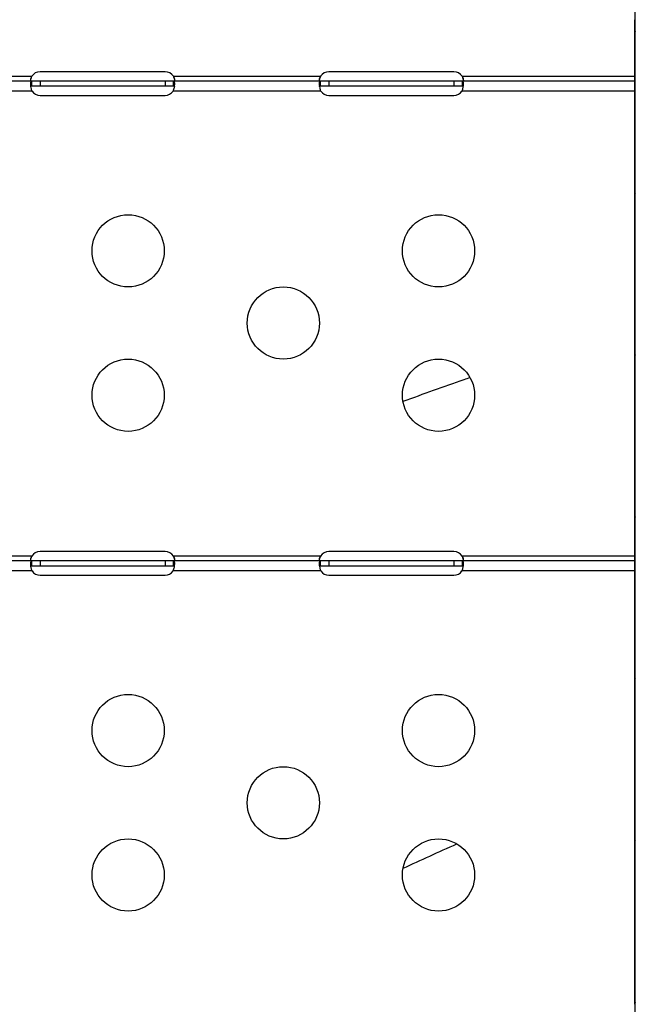
# Model space of a CAD drawing. Units: millimetres. Extents: x 43600 to 64829, y 4316 to 20192.
# Drawn here: x 50165 to 50422, y 4766 to 5175 of the extents above; entities that cross this region are included whole.
import ezdxf

# ---------------------------------------------------------------- set-up
doc = ezdxf.new("R2010")
doc.units = ezdxf.units.MM
doc.styles.get("Standard").update_dxf_attribs({"font": 'arial.ttf'})
doc.dimstyles.new('OLCU', dxfattribs={"dimtxt": 300, "dimasz": 150, "dimexe": 0.18, "dimexo": 0.0625, "dimgap": 50, "dimtad": 1, "dimdec": 0, "dimlfac": 0.1, "dimrnd": 5, "dimzin": 0, "dimdsep": 46, "dimtxsty": 'Standard', "dimcen": 0.09, "dimse1": 1, "dimse2": 1, "dimadec": 0, "dimazin": 0, "dimtfac": 1, "dimtdec": 0, "dimtofl": 0, "dimtmove": 0, "dimatfit": 3, "dimfxl": 1, "dimtolj": 1, "dimtzin": 0, "dimarcsym": 0})

# ---------------------------------------------------------------- blocks, each defined once
blk = doc.blocks.new('*D16')
at = {"color": 0, "lineweight": -2, "transparency": 16777216}
blk.add_line((44604.85, 9273.65), (52750.23, 9273.65), dxfattribs=at)
at = {"color": 0, "transparency": 16777216}
for points in [[(44604.85, 9298.65), (44604.85, 9248.65), (44454.85, 9273.65)], [(52750.23, 9298.65), (52750.23, 9248.65), (52900.23, 9273.65)]]:
    blk.add_solid(points, dxfattribs=at)
at = {"layer": 'Defpoints', "color": 0, "transparency": 16777216}
for p in [(52900.23, 9273.65), (44454.85, 6419), (52900.23, 4503.78)]:
    blk.add_point(p, dxfattribs=at)
at = {"color": 0, "transparency": 16777216, "insert": (48677.54, 9476.92), "char_height": 300, "attachment_point": 5}
blk.add_mtext('\\A1;835', dxfattribs=at)

msp = doc.modelspace()

# ---------------------------------------------------------------- linework, layer by layer
at = {"extrusion": (0, 1, -2.22045e-16)}
for p, q in [((50420.49, 4343.2), (50420.49, 5187.22)), ((50420.49, 5175.48), (50420.26, 5175.48)), ((50420.26, 5170.01), (50420.26, 5173.4)), ((50420.26, 5149.95), (50420.26, 5170.01)), ((50169.74, 5151.95), (50120.78, 5151.95)), ((50169.74, 5149.95), (50120.78, 5149.95)), ((50169.64, 5151.83), (50169.64, 5151.7)), ((50169.64, 5147.94), (50169.64, 5149.94)), ((50169.74, 5148.6), (50169.74, 5149.95)), ((50173.15, 5149.95), (50169.74, 5149.95)), ((50225.15, 5153.87), (50173.15, 5153.87)), ((50225.15, 5149.95), (50173.15, 5149.95)), ((50173.15, 5149.95), (50173.15, 5147.95)), ((50225.15, 5149.95), (50225.15, 5147.95)), ((50228.57, 5149.95), (50225.15, 5149.95)), ((50289.74, 5151.95), (50228.57, 5151.95)), ((50228.57, 5149.95), (50228.57, 5148.6)), ((50289.74, 5149.95), (50228.57, 5149.95)), ((50228.66, 5151.83), (50228.66, 5151.7)), ((50228.66, 5147.94), (50228.66, 5149.94)), ((50289.64, 5151.83), (50289.64, 5151.7)), ((50289.64, 5147.94), (50289.64, 5149.94)), ((50289.74, 5148.6), (50289.74, 5149.95)), ((50293.15, 5149.95), (50289.74, 5149.95)), ((50345.15, 5153.87), (50293.15, 5153.87)), ((50345.15, 5149.95), (50293.15, 5149.95)), ((50293.15, 5149.95), (50293.15, 5147.95)), ((50345.15, 5149.95), (50345.15, 5147.95)), ((50348.57, 5149.95), (50345.15, 5149.95)), ((50420.26, 5151.95), (50348.57, 5151.95)), ((50348.57, 5149.95), (50348.57, 5148.6)), ((50420.26, 5149.95), (50348.57, 5149.95)), ((50348.66, 5151.83), (50348.66, 5151.7)), ((50348.66, 5147.94), (50348.66, 5149.94)), ((50420.26, 5145.95), (50420.26, 5149.95)), ((50420.26, 5149.95), (50420.26, 5149.95)), ((50120.78, 5145.95), (50169.74, 5145.95)), ((50169.74, 5147.95), (50169.74, 5148.6)), ((50169.74, 5147.95), (50173.15, 5147.95)), ((50173.15, 5147.95), (50225.15, 5147.95)), ((50225.15, 5147.95), (50228.57, 5147.95)), ((50228.57, 5148.6), (50228.57, 5147.95)), ((50228.57, 5145.95), (50289.74, 5145.95)), ((50289.74, 5147.95), (50289.74, 5148.6)), ((50289.74, 5147.95), (50293.15, 5147.95)), ((50293.15, 5147.95), (50345.15, 5147.95)), ((50345.15, 5147.95), (50348.57, 5147.95)), ((50348.57, 5148.6), (50348.57, 5147.95)), ((50348.57, 5145.95), (50420.26, 5145.95)), ((50420.26, 5147.95), (50420.26, 5147.95)), ((50420.26, 5146.79), (50420.26, 5147.83)), ((50420.26, 5144.81), (50420.26, 5145.95)), ((50173.15, 5144.03), (50225.15, 5144.03)), ((50293.15, 5144.03), (50345.15, 5144.03)), ((50420.26, 5108.22), (50420.26, 5144.81)), ((50420.26, 5068.59), (50420.26, 5108.22)), ((50420.49, 5108.22), (50420.26, 5108.22)), ((50420.26, 5040.96), (50420.26, 5102.75)), ((50420.49, 5040.96), (50420.26, 5040.96)), ((50420.26, 5004.09), (50420.26, 5038.59)), ((50420.26, 4973.69), (50420.26, 5035.48)), ((50420.26, 4968.22), (50420.26, 4974.09)), ((50420.49, 4973.69), (50420.26, 4973.69)), ((50420.26, 4950.64), (50420.26, 4968.22)), ((50225.15, 4954.56), (50173.15, 4954.56)), ((50345.15, 4954.56), (50293.15, 4954.56)), ((50169.74, 4952.64), (50120.78, 4952.64)), ((50169.74, 4950.64), (50120.78, 4950.64)), ((50169.64, 4952.52), (50169.64, 4952.4)), ((50169.64, 4948.64), (50169.64, 4950.63)), ((50169.74, 4949.29), (50169.74, 4950.64)), ((50173.15, 4950.64), (50169.74, 4950.64)), ((50173.15, 4950.64), (50173.15, 4948.64)), ((50225.15, 4950.64), (50173.15, 4950.64)), ((50225.15, 4950.64), (50225.15, 4948.64)), ((50228.57, 4950.64), (50225.15, 4950.64)), ((50289.74, 4952.64), (50228.57, 4952.64)), ((50228.57, 4950.64), (50228.57, 4949.29)), ((50289.74, 4950.64), (50228.57, 4950.64)), ((50228.66, 4952.52), (50228.66, 4952.4)), ((50228.66, 4948.64), (50228.66, 4950.63)), ((50289.64, 4952.52), (50289.64, 4952.4)), ((50289.64, 4948.64), (50289.64, 4950.63)), ((50289.74, 4949.29), (50289.74, 4950.64)), ((50293.15, 4950.64), (50289.74, 4950.64)), ((50345.15, 4950.64), (50293.15, 4950.64)), ((50293.15, 4950.64), (50293.15, 4948.64)), ((50345.15, 4950.64), (50345.15, 4948.64)), ((50348.57, 4950.64), (50345.15, 4950.64)), ((50420.26, 4952.64), (50348.57, 4952.64)), ((50348.57, 4950.64), (50348.57, 4949.29)), ((50420.26, 4950.64), (50348.57, 4950.64)), ((50348.66, 4952.52), (50348.66, 4952.4)), ((50348.66, 4948.64), (50348.66, 4950.63)), ((50420.26, 4946.64), (50420.26, 4950.64)), ((50420.26, 4950.64), (50420.26, 4950.64)), ((50120.78, 4946.64), (50169.74, 4946.64)), ((50169.74, 4948.64), (50169.74, 4949.29)), ((50169.74, 4948.64), (50173.15, 4948.64)), ((50173.15, 4948.64), (50225.15, 4948.64)), ((50225.15, 4948.64), (50228.57, 4948.64)), ((50228.57, 4949.29), (50228.57, 4948.64)), ((50228.57, 4946.64), (50289.74, 4946.64)), ((50289.74, 4948.64), (50289.74, 4949.29)), ((50289.74, 4948.64), (50293.15, 4948.64)), ((50293.15, 4948.64), (50345.15, 4948.64)), ((50345.15, 4948.64), (50348.57, 4948.64)), ((50348.57, 4949.29), (50348.57, 4948.64)), ((50348.57, 4946.64), (50420.26, 4946.64)), ((50420.26, 4948.64), (50420.26, 4948.64)), ((50420.26, 4947.55), (50420.26, 4948.5)), ((50420.26, 4945.53), (50420.26, 4946.64)), ((50420.26, 4906.43), (50420.26, 4945.53)), ((50173.15, 4944.72), (50225.15, 4944.72)), ((50293.15, 4944.72), (50345.15, 4944.72)), ((50420.26, 4869.29), (50420.26, 4906.43)), ((50420.49, 4906.43), (50420.26, 4906.43)), ((50420.26, 4839.17), (50420.26, 4900.96)), ((50420.26, 4804.79), (50420.26, 4839.29)), ((50420.49, 4839.17), (50420.26, 4839.17)), ((50420.26, 4771.91), (50420.26, 4833.7)), ((50420.26, 4771.91), (50420.26, 4774.79)), ((50420.49, 4771.91), (50420.26, 4771.91))]:
    msp.add_line(p, q, dxfattribs=at)
for centre in [(50209.76, 5079.46), (50338.76, 5079.46), (50274.26, 5049.46), (50209.76, 5019.46), (50338.76, 5019.46), (50209.76, 4880.15), (50338.76, 4880.15), (50274.26, 4850.15), (50209.76, 4820.15), (50338.76, 4820.15)]:
    msp.add_circle(centre, 15)
for centre, start, end in [((50173.15, 5149.87), 90, 148.6458), ((50225.15, 5149.87), 31.3542, 90), ((50293.15, 5149.87), 90, 148.6458), ((50345.15, 5149.87), 31.3542, 90), ((50173.15, 5148.03), 214.1211, 270), ((50225.15, 5148.03), 270, 325.8789), ((50293.15, 5148.03), 214.1211, 270), ((50345.15, 5148.03), 270, 325.8789), ((50173.15, 4950.56), 90, 148.6458), ((50225.15, 4950.56), 31.3542, 90), ((50293.15, 4950.56), 90, 148.6458), ((50345.15, 4950.56), 31.3542, 90), ((50173.15, 4948.72), 214.1211, 270), ((50225.15, 4948.72), 270, 325.8789), ((50293.15, 4948.72), 214.1211, 270), ((50345.15, 4948.72), 270, 325.8789)]:
    msp.add_arc(centre, 4, start, end)
for centre, major_axis, ratio, start_param, end_param in [((50420.26, 5174.89), (0, -5), 0, 0.21285, 1.688351), ((50417.56, 5116.52), (2.7, 0), 0.739983, -0.001477, 0), ((50420.26, 5107.63), (0, -5), 0, 0.21285, 1.688351), ((50420.26, 5040.37), (0, -5), 0, 0.21285, 1.688351), ((50420.26, 4973.11), (0, -5), 0, 0.21285, 1.688351), ((50420.26, 4905.84), (0, -5), 0, 0.21285, 1.688351), ((50420.26, 4838.58), (0, -5), 0, 0.21285, 1.688351), ((50420.26, 4771.32), (0, -5), 0, 0.21285, 1.688351)]:
    msp.add_ellipse(centre, major_axis=major_axis, ratio=ratio, start_param=start_param, end_param=end_param)
at = {"extrusion": (1.12847e-36, -2.22045e-16, -1)}
msp.add_ellipse((50417.56, 4953.14), major_axis=(0, 3.65), ratio=0.739983, start_param=1.570792, end_param=1.572098, dxfattribs=at)
for points in [[(50420.49, 5170.71), (50420.34, 5170.47), (50420.26, 5170.23), (50420.26, 5170.01)], [(50420.26, 5110.86), (50420.26, 5110.86), (50420.26, 5110.85), (50420.26, 5110.85)], [(50420.26, 5108.22), (50420.26, 5108.74), (50420.34, 5109.23), (50420.49, 5109.66)], [(50420.49, 5103.45), (50420.34, 5103.21), (50420.26, 5102.97), (50420.26, 5102.75)], [(50420.26, 5040.96), (50420.26, 5041.48), (50420.34, 5041.97), (50420.49, 5042.4)], [(50420.49, 5036.19), (50420.34, 5035.95), (50420.26, 5035.71), (50420.26, 5035.48)], [(50420.26, 4973.69), (50420.26, 4974.22), (50420.34, 4974.7), (50420.49, 4975.14)], [(50420.49, 4968.93), (50420.34, 4968.69), (50420.26, 4968.45), (50420.26, 4968.22)], [(50420.26, 4914.54), (50420.26, 4914.54), (50420.26, 4914.54), (50420.26, 4914.54)], [(50420.26, 4909.07), (50420.26, 4909.07), (50420.26, 4909.07), (50420.26, 4909.06)], [(50420.26, 4906.43), (50420.26, 4906.96), (50420.34, 4907.44), (50420.49, 4907.87)], [(50420.49, 4901.66), (50420.34, 4901.42), (50420.26, 4901.18), (50420.26, 4900.96)], [(50420.26, 4839.17), (50420.26, 4839.69), (50420.34, 4840.18), (50420.49, 4840.61)], [(50324.03, 4822.98), (50331.42, 4826.36), (50338.85, 4829.73), (50346.33, 4833.1)], [(50420.49, 4834.4), (50420.34, 4834.16), (50420.26, 4833.92), (50420.26, 4833.7)], [(50420.26, 4774.54), (50420.26, 4774.54), (50420.26, 4774.54), (50420.26, 4774.54)], [(50420.26, 4771.91), (50420.26, 4772.43), (50420.34, 4772.92), (50420.49, 4773.35)], [(50420.49, 4767.14), (50420.34, 4766.9), (50420.26, 4766.66), (50420.26, 4766.43)]]:
    msp.add_open_spline(points, degree=3)
for points, knots in [([(50169.64, 5149.94), (50169.58, 5149.93), (50169.5, 5149.91), (50169.3, 5149.72), (50169.22, 5149.52), (50169.14, 5148.97), (50169.14, 5148.63), (50169.21, 5147.9), (50169.27, 5147.53), (50169.41, 5146.94), (50169.46, 5146.74), (50169.59, 5146.34), (50169.66, 5146.15), (50169.74, 5145.95)], [0, 0, 0, 0, 0.0528751, 0.0528751, 0.1347129, 0.1347129, 0.2146063, 0.2146063, 0.2845956, 0.2845956, 0.3196401, 0.3196401, 0.354896, 0.354896, 0.354896, 0.354896]), ([(50169.64, 5151.83), (50169.59, 5151.75), (50169.52, 5151.64), (50169.34, 5151.32), (50169.26, 5151.12), (50169.17, 5150.76), (50169.15, 5150.61), (50169.16, 5150.34), (50169.2, 5150.23), (50169.3, 5150.08), (50169.36, 5150.03), (50169.55, 5149.95), (50169.66, 5149.95), (50169.74, 5149.95)], [0, 0, 0, 0, 0.0272444, 0.0272444, 0.0665619, 0.0665619, 0.1021233, 0.1021233, 0.1371501, 0.1371501, 0.1661075, 0.1661075, 0.2047921, 0.2047921, 0.2047921, 0.2047921]), ([(50169.24, 5150.16), (50169.26, 5150.28), (50169.29, 5150.4), (50169.35, 5150.72), (50169.4, 5150.91), (50169.51, 5151.31), (50169.57, 5151.5), (50169.64, 5151.7)], [0.25857609, 0.25857609, 0.25857609, 0.25857609, 0.28097985, 0.28097985, 0.31517503, 0.31517503, 0.34947325, 0.34947325, 0.34947325, 0.34947325]), ([(50169.64, 5151.7), (50169.66, 5151.74), (50169.67, 5151.78), (50169.7, 5151.87), (50169.72, 5151.91), (50169.74, 5151.95)], [0, 0, 0, 0, 0.0135125, 0.0135125, 0.02703957, 0.02703957, 0.02703957, 0.02703957]), ([(50169.74, 5151.95), (50169.72, 5151.93), (50169.7, 5151.91), (50169.67, 5151.87), (50169.66, 5151.85), (50169.64, 5151.83)], [0, 0, 0, 0, 0.00819132, 0.00819132, 0.016261, 0.016261, 0.016261, 0.016261]), ([(50169.74, 5149.95), (50169.72, 5149.95), (50169.7, 5149.95), (50169.67, 5149.94), (50169.66, 5149.94), (50169.64, 5149.94)], [0, 0, 0, 0, 0.0136189, 0.0136189, 0.02722312, 0.02722312, 0.02722312, 0.02722312]), ([(50228.66, 5151.83), (50228.65, 5151.85), (50228.63, 5151.87), (50228.6, 5151.91), (50228.59, 5151.93), (50228.57, 5151.95)], [0, 0, 0, 0, 0.00802875, 0.00802875, 0.01617853, 0.01617853, 0.01617853, 0.01617853]), ([(50228.57, 5151.95), (50228.59, 5151.91), (50228.6, 5151.87), (50228.63, 5151.78), (50228.65, 5151.74), (50228.66, 5151.7)], [0, 0, 0, 0, 0.0136189, 0.0136189, 0.02722312, 0.02722312, 0.02722312, 0.02722312]), ([(50228.57, 5149.95), (50228.63, 5149.95), (50228.71, 5149.95), (50228.91, 5150.01), (50229.01, 5150.07), (50229.12, 5150.26), (50229.15, 5150.38), (50229.15, 5150.66), (50229.13, 5150.82), (50229.04, 5151.12), (50228.99, 5151.26), (50228.89, 5151.47), (50228.85, 5151.54), (50228.76, 5151.68), (50228.71, 5151.75), (50228.66, 5151.83)], [0, 0, 0, 0, 0.0276236, 0.0276236, 0.0662497, 0.0662497, 0.100617, 0.100617, 0.1337689, 0.1337689, 0.1602581, 0.1602581, 0.1741132, 0.1741132, 0.1886619, 0.1886619, 0.1886619, 0.1886619]), ([(50228.66, 5149.94), (50228.65, 5149.94), (50228.63, 5149.94), (50228.6, 5149.95), (50228.59, 5149.95), (50228.57, 5149.95)], [0, 0, 0, 0, 0.0135125, 0.0135125, 0.02703957, 0.02703957, 0.02703957, 0.02703957]), ([(50228.57, 5145.95), (50228.63, 5146.11), (50228.73, 5146.36), (50228.95, 5147.13), (50229.05, 5147.59), (50229.15, 5148.42), (50229.17, 5148.78), (50229.12, 5149.34), (50229.07, 5149.54), (50228.95, 5149.76), (50228.91, 5149.82), (50228.8, 5149.9), (50228.73, 5149.93), (50228.66, 5149.94)], [0, 0, 0, 0, 0.0529188, 0.0529188, 0.134529, 0.134529, 0.2138488, 0.2138488, 0.2826728, 0.2826728, 0.3170946, 0.3170946, 0.3516661, 0.3516661, 0.3516661, 0.3516661]), ([(50228.66, 5151.7), (50228.72, 5151.53), (50228.81, 5151.29), (50228.96, 5150.71), (50229.02, 5150.43), (50229.06, 5150.16)], [0, 0, 0, 0, 0.0537137, 0.0537137, 0.105625, 0.105625, 0.105625, 0.105625]), ([(50289.64, 5151.83), (50289.46, 5151.57), (50289.36, 5151.36), (50289.23, 5151.02), (50289.18, 5150.84), (50289.14, 5150.53), (50289.15, 5150.4), (50289.22, 5150.17), (50289.28, 5150.09), (50289.41, 5150.01), (50289.47, 5149.98), (50289.61, 5149.95), (50289.68, 5149.95), (50289.74, 5149.95)], [0, 0, 0, 0, 0.0944896, 0.0944896, 0.1996881, 0.1996881, 0.2991515, 0.2991515, 0.4029329, 0.4029329, 0.460193, 0.460193, 0.5357291, 0.5357291, 0.5357291, 0.5357291]), ([(50289.64, 5149.94), (50289.58, 5149.93), (50289.5, 5149.9), (50289.3, 5149.72), (50289.22, 5149.52), (50289.14, 5148.97), (50289.14, 5148.63), (50289.21, 5147.9), (50289.27, 5147.53), (50289.41, 5146.94), (50289.46, 5146.74), (50289.59, 5146.34), (50289.66, 5146.15), (50289.74, 5145.95)], [0, 0, 0, 0, 0.0537137, 0.0537137, 0.1374499, 0.1374499, 0.219172, 0.219172, 0.2907566, 0.2907566, 0.3266006, 0.3266006, 0.3626285, 0.3626285, 0.3626285, 0.3626285]), ([(50289.24, 5150.16), (50289.26, 5150.28), (50289.29, 5150.4), (50289.35, 5150.72), (50289.4, 5150.91), (50289.51, 5151.31), (50289.57, 5151.5), (50289.64, 5151.7)], [0.26011341, 0.26011341, 0.26011341, 0.26011341, 0.28267279, 0.28267279, 0.31709461, 0.31709461, 0.3516661, 0.3516661, 0.3516661, 0.3516661]), ([(50289.74, 5151.95), (50289.72, 5151.93), (50289.7, 5151.91), (50289.67, 5151.87), (50289.66, 5151.85), (50289.64, 5151.83)], [0, 0, 0, 0, 0.00819132, 0.00819132, 0.016261, 0.016261, 0.016261, 0.016261]), ([(50289.64, 5151.7), (50289.66, 5151.74), (50289.67, 5151.78), (50289.7, 5151.87), (50289.72, 5151.91), (50289.74, 5151.95)], [0, 0, 0, 0, 0.0135125, 0.0135125, 0.02703957, 0.02703957, 0.02703957, 0.02703957]), ([(50289.74, 5149.95), (50289.72, 5149.95), (50289.7, 5149.95), (50289.67, 5149.94), (50289.66, 5149.94), (50289.64, 5149.94)], [0, 0, 0, 0, 0.0136189, 0.0136189, 0.02722312, 0.02722312, 0.02722312, 0.02722312]), ([(50348.57, 5151.95), (50348.59, 5151.91), (50348.6, 5151.87), (50348.63, 5151.78), (50348.65, 5151.74), (50348.66, 5151.7)], [0, 0, 0, 0, 0.0136189, 0.0136189, 0.02722312, 0.02722312, 0.02722312, 0.02722312]), ([(50348.66, 5151.83), (50348.65, 5151.85), (50348.63, 5151.87), (50348.6, 5151.91), (50348.59, 5151.93), (50348.57, 5151.95)], [0, 0, 0, 0, 0.00802875, 0.00802875, 0.01617853, 0.01617853, 0.01617853, 0.01617853]), ([(50348.57, 5149.95), (50348.63, 5149.95), (50348.71, 5149.95), (50348.91, 5150.01), (50349.01, 5150.07), (50349.12, 5150.26), (50349.15, 5150.38), (50349.15, 5150.66), (50349.13, 5150.82), (50349.04, 5151.12), (50348.99, 5151.26), (50348.83, 5151.58), (50348.73, 5151.73), (50348.66, 5151.83)], [0, 0, 0, 0, 0.0293985, 0.0293985, 0.0717179, 0.0717179, 0.1093676, 0.1093676, 0.1456869, 0.1456869, 0.1746972, 0.1746972, 0.2137865, 0.2137865, 0.2137865, 0.2137865]), ([(50348.66, 5149.94), (50348.65, 5149.94), (50348.63, 5149.94), (50348.6, 5149.95), (50348.59, 5149.95), (50348.57, 5149.95)], [0, 0, 0, 0, 0.0135125, 0.0135125, 0.02703957, 0.02703957, 0.02703957, 0.02703957]), ([(50348.57, 5145.95), (50348.63, 5146.11), (50348.73, 5146.36), (50348.95, 5147.13), (50349.05, 5147.59), (50349.15, 5148.42), (50349.17, 5148.78), (50349.12, 5149.34), (50349.07, 5149.54), (50348.95, 5149.76), (50348.91, 5149.82), (50348.8, 5149.9), (50348.73, 5149.93), (50348.66, 5149.94)], [0, 0, 0, 0, 0.0527699, 0.0527699, 0.1338164, 0.1338164, 0.2126067, 0.2126067, 0.2809798, 0.2809798, 0.315175, 0.315175, 0.3494732, 0.3494732, 0.3494732, 0.3494732]), ([(50348.66, 5151.7), (50348.72, 5151.54), (50348.8, 5151.29), (50348.96, 5150.71), (50349.02, 5150.43), (50349.06, 5150.16)], [0, 0, 0, 0, 0.0528751, 0.0528751, 0.1036177, 0.1036177, 0.1036177, 0.1036177]), ([(50169.24, 5147.74), (50169.28, 5147.79), (50169.33, 5147.84), (50169.48, 5147.92), (50169.58, 5147.94), (50169.64, 5147.94)], [0.15038866, 0.15038866, 0.15038866, 0.15038866, 0.17469718, 0.17469718, 0.21378651, 0.21378651, 0.21378651, 0.21378651]), ([(50169.64, 5147.94), (50169.66, 5147.95), (50169.67, 5147.95), (50169.7, 5147.95), (50169.72, 5147.95), (50169.74, 5147.95)], [0, 0, 0, 0, 0.00802875, 0.00802875, 0.01617853, 0.01617853, 0.01617853, 0.01617853]), ([(50169.74, 5145.95), (50169.74, 5145.94), (50169.75, 5145.92), (50169.76, 5145.91), (50169.79, 5145.87), (50169.81, 5145.83), (50169.84, 5145.79)], [0.194136723, 0.194136723, 0.194136723, 0.194136723, 0.196153338, 0.196153338, 0.196153338, 0.203379682, 0.203379682, 0.203379682, 0.203379682]), ([(50228.46, 5145.79), (50228.49, 5145.82), (50228.52, 5145.86), (50228.55, 5145.91), (50228.55, 5145.92), (50228.56, 5145.94), (50228.57, 5145.95)], [0, 0, 0, 0, 0.01117571, 0.01117571, 0.01117571, 0.01390078, 0.01390078, 0.01390078, 0.01390078]), ([(50228.57, 5147.95), (50228.59, 5147.95), (50228.6, 5147.95), (50228.63, 5147.95), (50228.65, 5147.95), (50228.66, 5147.94)], [0, 0, 0, 0, 0.00819132, 0.00819132, 0.016261, 0.016261, 0.016261, 0.016261]), ([(50228.66, 5147.94), (50228.85, 5147.93), (50228.94, 5147.87), (50229.03, 5147.78), (50229.05, 5147.76), (50229.06, 5147.74)], [0, 0, 0, 0, 0.0944896, 0.0944896, 0.1231639, 0.1231639, 0.1231639, 0.1231639]), ([(50289.24, 5147.74), (50289.28, 5147.79), (50289.33, 5147.84), (50289.42, 5147.89), (50289.46, 5147.91), (50289.55, 5147.93), (50289.59, 5147.94), (50289.64, 5147.94)], [0.13806589, 0.13806589, 0.13806589, 0.13806589, 0.16025814, 0.16025814, 0.17411325, 0.17411325, 0.1886619, 0.1886619, 0.1886619, 0.1886619]), ([(50289.64, 5147.94), (50289.66, 5147.95), (50289.67, 5147.95), (50289.7, 5147.95), (50289.72, 5147.95), (50289.74, 5147.95)], [0, 0, 0, 0, 0.00802875, 0.00802875, 0.01617853, 0.01617853, 0.01617853, 0.01617853]), ([(50289.74, 5145.95), (50289.74, 5145.94), (50289.75, 5145.92), (50289.76, 5145.91), (50289.79, 5145.86), (50289.82, 5145.82), (50289.84, 5145.79)], [0.20586205, 0.20586205, 0.20586205, 0.20586205, 0.20858712, 0.20858712, 0.20858712, 0.21976283, 0.21976283, 0.21976283, 0.21976283]), ([(50348.46, 5145.79), (50348.49, 5145.83), (50348.52, 5145.87), (50348.55, 5145.91), (50348.55, 5145.92), (50348.56, 5145.94), (50348.57, 5145.95)], [0, 0, 0, 0, 0.007226344, 0.007226344, 0.007226344, 0.009242958, 0.009242958, 0.009242958, 0.009242958]), ([(50348.57, 5147.95), (50348.59, 5147.95), (50348.6, 5147.95), (50348.63, 5147.95), (50348.65, 5147.95), (50348.66, 5147.94)], [0, 0, 0, 0, 0.00819132, 0.00819132, 0.016261, 0.016261, 0.016261, 0.016261]), ([(50348.66, 5147.94), (50348.72, 5147.94), (50348.79, 5147.93), (50348.95, 5147.87), (50349.01, 5147.81), (50349.06, 5147.74)], [0, 0, 0, 0, 0.02724438, 0.02724438, 0.05827218, 0.05827218, 0.05827218, 0.05827218]), ([(50351.85, 5026.79), (50350.98, 5026.49), (50341.65, 5023.19), (50332.37, 5019.89), (50323.98, 5016.9)], [338.451398, 338.451398, 338.451398, 338.451398, 338.684897, 340.965852, 340.965852, 340.965852, 340.965852]), ([(50169.64, 4950.63), (50169.58, 4950.62), (50169.5, 4950.6), (50169.3, 4950.41), (50169.22, 4950.21), (50169.14, 4949.67), (50169.14, 4949.33), (50169.21, 4948.59), (50169.27, 4948.22), (50169.41, 4947.63), (50169.46, 4947.43), (50169.59, 4947.04), (50169.66, 4946.84), (50169.74, 4946.64)], [0, 0, 0, 0, 0.0528751, 0.0528751, 0.1347129, 0.1347129, 0.2146063, 0.2146063, 0.2845956, 0.2845956, 0.3196401, 0.3196401, 0.354896, 0.354896, 0.354896, 0.354896]), ([(50169.64, 4952.52), (50169.59, 4952.44), (50169.52, 4952.34), (50169.34, 4952.01), (50169.26, 4951.81), (50169.17, 4951.46), (50169.15, 4951.3), (50169.16, 4951.03), (50169.2, 4950.92), (50169.3, 4950.77), (50169.36, 4950.72), (50169.55, 4950.65), (50169.66, 4950.64), (50169.74, 4950.64)], [0, 0, 0, 0, 0.0272444, 0.0272444, 0.0665619, 0.0665619, 0.1021233, 0.1021233, 0.1371501, 0.1371501, 0.1661075, 0.1661075, 0.2047921, 0.2047921, 0.2047921, 0.2047921]), ([(50169.24, 4950.85), (50169.26, 4950.97), (50169.29, 4951.1), (50169.35, 4951.41), (50169.4, 4951.61), (50169.51, 4952), (50169.57, 4952.19), (50169.64, 4952.4)], [0.25857609, 0.25857609, 0.25857609, 0.25857609, 0.28097985, 0.28097985, 0.31517503, 0.31517503, 0.34947325, 0.34947325, 0.34947325, 0.34947325]), ([(50169.64, 4952.4), (50169.66, 4952.44), (50169.67, 4952.48), (50169.7, 4952.56), (50169.72, 4952.6), (50169.74, 4952.64)], [0, 0, 0, 0, 0.0135125, 0.0135125, 0.02703957, 0.02703957, 0.02703957, 0.02703957]), ([(50169.74, 4952.64), (50169.72, 4952.62), (50169.7, 4952.6), (50169.67, 4952.56), (50169.66, 4952.54), (50169.64, 4952.52)], [0, 0, 0, 0, 0.00819132, 0.00819132, 0.016261, 0.016261, 0.016261, 0.016261]), ([(50169.74, 4950.64), (50169.72, 4950.64), (50169.7, 4950.64), (50169.67, 4950.64), (50169.66, 4950.64), (50169.64, 4950.63)], [0, 0, 0, 0, 0.0136189, 0.0136189, 0.02722312, 0.02722312, 0.02722312, 0.02722312]), ([(50228.66, 4952.52), (50228.65, 4952.54), (50228.63, 4952.56), (50228.6, 4952.6), (50228.59, 4952.62), (50228.57, 4952.64)], [0, 0, 0, 0, 0.00802875, 0.00802875, 0.01617853, 0.01617853, 0.01617853, 0.01617853]), ([(50228.57, 4952.64), (50228.59, 4952.6), (50228.6, 4952.56), (50228.63, 4952.48), (50228.65, 4952.44), (50228.66, 4952.4)], [0, 0, 0, 0, 0.0136189, 0.0136189, 0.02722312, 0.02722312, 0.02722312, 0.02722312]), ([(50228.57, 4950.64), (50228.63, 4950.64), (50228.71, 4950.64), (50228.91, 4950.7), (50229.01, 4950.76), (50229.12, 4950.95), (50229.15, 4951.07), (50229.15, 4951.35), (50229.13, 4951.51), (50229.04, 4951.81), (50228.99, 4951.95), (50228.89, 4952.16), (50228.85, 4952.23), (50228.76, 4952.38), (50228.71, 4952.45), (50228.66, 4952.52)], [0, 0, 0, 0, 0.0276236, 0.0276236, 0.0662497, 0.0662497, 0.100617, 0.100617, 0.1337689, 0.1337689, 0.1602581, 0.1602581, 0.1741132, 0.1741132, 0.1886619, 0.1886619, 0.1886619, 0.1886619]), ([(50228.66, 4950.63), (50228.65, 4950.64), (50228.63, 4950.64), (50228.6, 4950.64), (50228.59, 4950.64), (50228.57, 4950.64)], [0, 0, 0, 0, 0.0135125, 0.0135125, 0.02703957, 0.02703957, 0.02703957, 0.02703957]), ([(50228.57, 4946.64), (50228.63, 4946.8), (50228.73, 4947.05), (50228.95, 4947.82), (50229.05, 4948.28), (50229.15, 4949.11), (50229.17, 4949.47), (50229.12, 4950.03), (50229.07, 4950.23), (50228.95, 4950.45), (50228.91, 4950.51), (50228.8, 4950.59), (50228.73, 4950.62), (50228.66, 4950.63)], [0, 0, 0, 0, 0.0529188, 0.0529188, 0.134529, 0.134529, 0.2138488, 0.2138488, 0.2826728, 0.2826728, 0.3170946, 0.3170946, 0.3516661, 0.3516661, 0.3516661, 0.3516661]), ([(50228.66, 4952.4), (50228.72, 4952.23), (50228.81, 4951.98), (50228.96, 4951.4), (50229.02, 4951.12), (50229.06, 4950.85)], [0, 0, 0, 0, 0.0537137, 0.0537137, 0.105625, 0.105625, 0.105625, 0.105625]), ([(50289.64, 4952.52), (50289.46, 4952.26), (50289.36, 4952.06), (50289.23, 4951.71), (50289.18, 4951.53), (50289.14, 4951.22), (50289.15, 4951.09), (50289.22, 4950.87), (50289.28, 4950.78), (50289.41, 4950.7), (50289.47, 4950.68), (50289.61, 4950.64), (50289.68, 4950.64), (50289.74, 4950.64)], [0, 0, 0, 0, 0.0944896, 0.0944896, 0.1996881, 0.1996881, 0.2991515, 0.2991515, 0.4029329, 0.4029329, 0.460193, 0.460193, 0.5357291, 0.5357291, 0.5357291, 0.5357291]), ([(50289.64, 4950.63), (50289.58, 4950.62), (50289.5, 4950.6), (50289.3, 4950.41), (50289.22, 4950.21), (50289.14, 4949.67), (50289.14, 4949.33), (50289.21, 4948.59), (50289.27, 4948.22), (50289.41, 4947.63), (50289.46, 4947.43), (50289.59, 4947.04), (50289.66, 4946.84), (50289.74, 4946.64)], [0, 0, 0, 0, 0.0537137, 0.0537137, 0.1374499, 0.1374499, 0.219172, 0.219172, 0.2907566, 0.2907566, 0.3266006, 0.3266006, 0.3626285, 0.3626285, 0.3626285, 0.3626285]), ([(50289.24, 4950.85), (50289.26, 4950.97), (50289.29, 4951.1), (50289.35, 4951.41), (50289.4, 4951.61), (50289.51, 4952), (50289.57, 4952.2), (50289.64, 4952.4)], [0.26011341, 0.26011341, 0.26011341, 0.26011341, 0.28267279, 0.28267279, 0.31709461, 0.31709461, 0.3516661, 0.3516661, 0.3516661, 0.3516661]), ([(50289.74, 4952.64), (50289.72, 4952.62), (50289.7, 4952.6), (50289.67, 4952.56), (50289.66, 4952.54), (50289.64, 4952.52)], [0, 0, 0, 0, 0.00819132, 0.00819132, 0.016261, 0.016261, 0.016261, 0.016261]), ([(50289.64, 4952.4), (50289.66, 4952.44), (50289.67, 4952.48), (50289.7, 4952.56), (50289.72, 4952.6), (50289.74, 4952.64)], [0, 0, 0, 0, 0.0135125, 0.0135125, 0.02703957, 0.02703957, 0.02703957, 0.02703957]), ([(50289.74, 4950.64), (50289.72, 4950.64), (50289.7, 4950.64), (50289.67, 4950.64), (50289.66, 4950.64), (50289.64, 4950.63)], [0, 0, 0, 0, 0.0136189, 0.0136189, 0.02722312, 0.02722312, 0.02722312, 0.02722312]), ([(50348.66, 4952.52), (50348.65, 4952.54), (50348.63, 4952.56), (50348.6, 4952.6), (50348.59, 4952.62), (50348.57, 4952.64)], [0, 0, 0, 0, 0.00802875, 0.00802875, 0.01617853, 0.01617853, 0.01617853, 0.01617853]), ([(50348.57, 4952.64), (50348.59, 4952.6), (50348.6, 4952.56), (50348.63, 4952.48), (50348.65, 4952.44), (50348.66, 4952.4)], [0, 0, 0, 0, 0.0136189, 0.0136189, 0.02722312, 0.02722312, 0.02722312, 0.02722312]), ([(50348.57, 4950.64), (50348.63, 4950.64), (50348.71, 4950.64), (50348.91, 4950.7), (50349.01, 4950.76), (50349.12, 4950.95), (50349.15, 4951.07), (50349.15, 4951.35), (50349.13, 4951.51), (50349.04, 4951.81), (50348.99, 4951.95), (50348.83, 4952.28), (50348.73, 4952.42), (50348.66, 4952.52)], [0, 0, 0, 0, 0.0293985, 0.0293985, 0.0717179, 0.0717179, 0.1093676, 0.1093676, 0.1456869, 0.1456869, 0.1746972, 0.1746972, 0.2137865, 0.2137865, 0.2137865, 0.2137865]), ([(50348.66, 4950.63), (50348.65, 4950.64), (50348.63, 4950.64), (50348.6, 4950.64), (50348.59, 4950.64), (50348.57, 4950.64)], [0, 0, 0, 0, 0.0135125, 0.0135125, 0.02703957, 0.02703957, 0.02703957, 0.02703957]), ([(50348.57, 4946.64), (50348.63, 4946.8), (50348.73, 4947.05), (50348.95, 4947.82), (50349.05, 4948.28), (50349.15, 4949.11), (50349.17, 4949.47), (50349.12, 4950.03), (50349.07, 4950.23), (50348.95, 4950.45), (50348.91, 4950.51), (50348.8, 4950.59), (50348.73, 4950.62), (50348.66, 4950.63)], [0, 0, 0, 0, 0.0527699, 0.0527699, 0.1338164, 0.1338164, 0.2126067, 0.2126067, 0.2809798, 0.2809798, 0.315175, 0.315175, 0.3494732, 0.3494732, 0.3494732, 0.3494732]), ([(50348.66, 4952.4), (50348.72, 4952.23), (50348.8, 4951.98), (50348.96, 4951.4), (50349.02, 4951.12), (50349.06, 4950.85)], [0, 0, 0, 0, 0.0528751, 0.0528751, 0.1036177, 0.1036177, 0.1036177, 0.1036177]), ([(50169.24, 4948.43), (50169.28, 4948.49), (50169.33, 4948.53), (50169.48, 4948.62), (50169.58, 4948.63), (50169.64, 4948.64)], [0.15038866, 0.15038866, 0.15038866, 0.15038866, 0.17469718, 0.17469718, 0.21378651, 0.21378651, 0.21378651, 0.21378651]), ([(50169.64, 4948.64), (50169.66, 4948.64), (50169.67, 4948.64), (50169.7, 4948.64), (50169.72, 4948.64), (50169.74, 4948.64)], [0, 0, 0, 0, 0.00802875, 0.00802875, 0.01617853, 0.01617853, 0.01617853, 0.01617853]), ([(50169.74, 4946.64), (50169.74, 4946.63), (50169.75, 4946.62), (50169.76, 4946.6), (50169.79, 4946.56), (50169.81, 4946.52), (50169.84, 4946.48)], [0.194136723, 0.194136723, 0.194136723, 0.194136723, 0.196153338, 0.196153338, 0.196153338, 0.203379682, 0.203379682, 0.203379682, 0.203379682]), ([(50228.46, 4946.48), (50228.49, 4946.51), (50228.52, 4946.56), (50228.55, 4946.6), (50228.55, 4946.62), (50228.56, 4946.63), (50228.57, 4946.64)], [0, 0, 0, 0, 0.01117571, 0.01117571, 0.01117571, 0.01390078, 0.01390078, 0.01390078, 0.01390078]), ([(50228.57, 4948.64), (50228.59, 4948.64), (50228.6, 4948.64), (50228.63, 4948.64), (50228.65, 4948.64), (50228.66, 4948.64)], [0, 0, 0, 0, 0.00819132, 0.00819132, 0.016261, 0.016261, 0.016261, 0.016261]), ([(50228.66, 4948.64), (50228.85, 4948.62), (50228.94, 4948.56), (50229.03, 4948.48), (50229.05, 4948.45), (50229.06, 4948.43)], [0, 0, 0, 0, 0.0944896, 0.0944896, 0.1231639, 0.1231639, 0.1231639, 0.1231639]), ([(50289.24, 4948.43), (50289.28, 4948.49), (50289.33, 4948.53), (50289.42, 4948.58), (50289.46, 4948.6), (50289.55, 4948.62), (50289.59, 4948.63), (50289.64, 4948.64)], [0.13806589, 0.13806589, 0.13806589, 0.13806589, 0.16025814, 0.16025814, 0.17411325, 0.17411325, 0.1886619, 0.1886619, 0.1886619, 0.1886619]), ([(50289.64, 4948.64), (50289.66, 4948.64), (50289.67, 4948.64), (50289.7, 4948.64), (50289.72, 4948.64), (50289.74, 4948.64)], [0, 0, 0, 0, 0.00802875, 0.00802875, 0.01617853, 0.01617853, 0.01617853, 0.01617853]), ([(50289.74, 4946.64), (50289.74, 4946.63), (50289.75, 4946.62), (50289.76, 4946.6), (50289.79, 4946.56), (50289.82, 4946.51), (50289.84, 4946.48)], [0.20586205, 0.20586205, 0.20586205, 0.20586205, 0.20858712, 0.20858712, 0.20858712, 0.21976283, 0.21976283, 0.21976283, 0.21976283]), ([(50348.46, 4946.48), (50348.49, 4946.52), (50348.52, 4946.56), (50348.55, 4946.6), (50348.55, 4946.62), (50348.56, 4946.63), (50348.57, 4946.64)], [0, 0, 0, 0, 0.007226344, 0.007226344, 0.007226344, 0.009242958, 0.009242958, 0.009242958, 0.009242958]), ([(50348.57, 4948.64), (50348.59, 4948.64), (50348.6, 4948.64), (50348.63, 4948.64), (50348.65, 4948.64), (50348.66, 4948.64)], [0, 0, 0, 0, 0.00819132, 0.00819132, 0.016261, 0.016261, 0.016261, 0.016261]), ([(50348.66, 4948.64), (50348.72, 4948.63), (50348.79, 4948.62), (50348.95, 4948.56), (50349.01, 4948.5), (50349.06, 4948.43)], [0, 0, 0, 0, 0.02724438, 0.02724438, 0.05827217, 0.05827217, 0.05827217, 0.05827217])]:
    msp.add_open_spline(points, degree=3, knots=knots)

# ---------------------------------------------------------------- dimensions: what is measured, and where the dimension line sits
dim = msp.add_linear_dim(base=(52900.23, 9273.65), p1=(44454.85, 6419), p2=(52900.23, 4503.78), text='835', dimstyle='OLCU')
dim.commit()
dim.dimension.update_dxf_attribs({"geometry": '*D16', "text_midpoint": (48677.54, 9476.92)})

doc.saveas('drawing.dxf')
